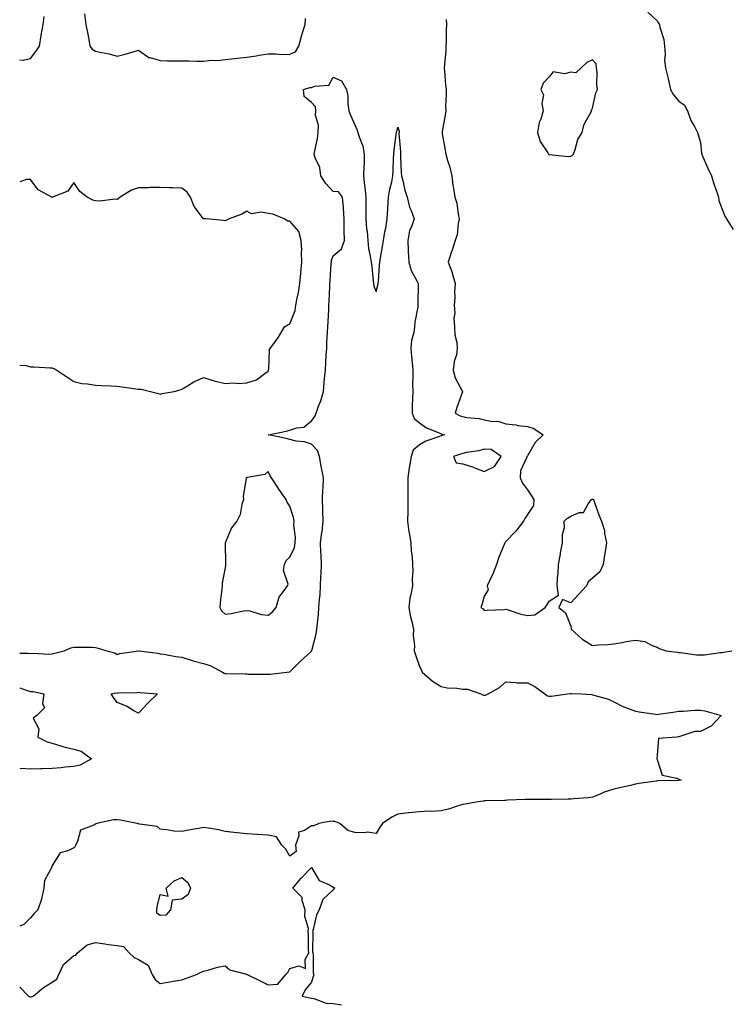
# Model space of a CAD drawing. Units: inches. Extents: x 939443 to 942083, y 7250378 to 7253018.
# Drawn here: x 939443 to 939771, y 7251288 to 7251744 of the extents above; entities that cross this region are included whole.
import ezdxf

# ---------------------------------------------------------------- set-up
doc = ezdxf.new("R2010")
doc.units = ezdxf.units.IN
doc.header["$MEASUREMENT"] = 0
doc.layers.add('Contour_93947250', color=7, linetype='Continuous', true_color=0xac257b)

msp = doc.modelspace()

# ---------------------------------------------------------------- linework, layer by layer
at = {"layer": 'Contour_93947250'}
for points in [[(939733.72, 7251747.59, 3234), (939738.05, 7251743.69, 3234), (939738.73, 7251742.6, 3234), (939739.08, 7251741.92, 3234), (939739.31, 7251740.66, 3234), (939741.09, 7251734.96, 3234), (939741.49, 7251731.92, 3234), (939741.79, 7251728.18, 3234), (939741.45, 7251725.32, 3234), (939741.87, 7251721.92, 3234), (939743.13, 7251717, 3234), (939743.15, 7251716.82, 3234), (939744.16, 7251711.92, 3234), (939745.54, 7251709.41, 3234), (939748.05, 7251706.37, 3234), (939750.65, 7251704.52, 3234), (939752.08, 7251701.92, 3234), (939753.61, 7251697.48, 3234), (939755.28, 7251694.69, 3234), (939756.67, 7251691.92, 3234), (939757.05, 7251690.92, 3234), (939758.05, 7251687.33, 3234), (939758.55, 7251682.42, 3234), (939758.71, 7251681.92, 3234), (939759.24, 7251680.73, 3234), (939761.5, 7251675.37, 3234), (939763.12, 7251671.92, 3234), (939764.28, 7251668.15, 3234), (939765.7, 7251664.27, 3234), (939766.49, 7251661.92, 3234), (939766.63, 7251660.5, 3234), (939768.05, 7251656.72, 3234), (939769.32, 7251653.19, 3234), (939770.15, 7251651.92, 3234), (939773.18, 7251647.05, 3234)], [(939443, 7251725.63, 3233), (939444.55, 7251725.43, 3233), (939448.05, 7251726.28, 3233), (939450.47, 7251729.5, 3233), (939452.13, 7251731.92, 3233), (939453, 7251736.86, 3233), (939453.01, 7251736.96, 3233), (939453.93, 7251741.92, 3233), (939454.25, 7251745.72, 3233)], [(939473.01, 7251746.88, 3233), (939473.67, 7251741.92, 3233), (939474.35, 7251738.22, 3233), (939474.94, 7251735.03, 3233), (939475.52, 7251731.92, 3233), (939476.58, 7251730.45, 3233), (939478.05, 7251729.67, 3233), (939481, 7251728.97, 3233), (939484.48, 7251728.36, 3233), (939488.05, 7251727.35, 3233), (939491.81, 7251728.16, 3233), (939495.48, 7251729.35, 3233), (939498.05, 7251730.01, 3233), (939502.78, 7251726.66, 3233), (939503.31, 7251726.66, 3233), (939508.05, 7251725.28, 3233), (939511.3, 7251725.17, 3233), (939514.79, 7251725.18, 3233), (939518.05, 7251725.08, 3233), (939521.25, 7251725.11, 3233), (939524.96, 7251725.01, 3233), (939528.05, 7251725.04, 3233), (939531.55, 7251725.42, 3233), (939534.7, 7251725.27, 3233), (939538.05, 7251725.8, 3233), (939542.38, 7251726.25, 3233), (939543.64, 7251726.32, 3233), (939548.05, 7251726.84, 3233), (939552.5, 7251727.47, 3233), (939553.82, 7251727.69, 3233), (939558.05, 7251728.33, 3233), (939561.54, 7251728.43, 3233), (939564.26, 7251728.13, 3233), (939568.05, 7251728.23, 3233), (939570.67, 7251729.3, 3233), (939572.16, 7251731.92, 3233), (939573.37, 7251736.6, 3233), (939573.74, 7251737.6, 3233), (939575.06, 7251741.92, 3233), (939575.29, 7251744.68, 3233)], [(939640.34, 7251744.21, 3233), (939640.47, 7251741.92, 3233), (939640.43, 7251739.54, 3233), (939640.34, 7251734.21, 3233), (939640.31, 7251731.92, 3233), (939640.2, 7251729.77, 3233), (939639.61, 7251723.48, 3233), (939639.53, 7251721.92, 3233), (939639.69, 7251720.28, 3233), (939640.11, 7251713.98, 3233), (939640.33, 7251711.92, 3233), (939640.41, 7251709.56, 3233), (939640.1, 7251703.97, 3233), (939640.2, 7251701.92, 3233), (939639.94, 7251700.03, 3233), (939638.6, 7251692.47, 3233), (939638.52, 7251691.92, 3233), (939638.61, 7251691.36, 3233), (939639.88, 7251683.75, 3233), (939640.17, 7251681.92, 3233), (939641.01, 7251678.96, 3233), (939642.02, 7251675.89, 3233), (939643.01, 7251671.92, 3233), (939643.53, 7251667.4, 3233), (939643.85, 7251666.12, 3233), (939644.47, 7251661.92, 3233), (939645.39, 7251659.26, 3233), (939645.87, 7251654.1, 3233), (939646.39, 7251651.92, 3233), (939645.87, 7251649.74, 3233), (939645.43, 7251644.54, 3233), (939644.49, 7251641.92, 3233), (939642.97, 7251637, 3233), (939642.87, 7251636.74, 3233), (939641.24, 7251631.92, 3233), (939643.18, 7251627.05, 3233), (939643.22, 7251626.75, 3233), (939644.52, 7251621.92, 3233), (939644.31, 7251618.18, 3233), (939644.39, 7251615.58, 3233), (939644.13, 7251611.92, 3233), (939644.36, 7251608.23, 3233), (939644.01, 7251605.96, 3233), (939644.17, 7251601.92, 3233), (939644.35, 7251598.22, 3233), (939645.35, 7251594.62, 3233), (939645.55, 7251591.92, 3233), (939645.1, 7251588.97, 3233), (939644.1, 7251585.87, 3233), (939643.69, 7251581.92, 3233), (939644.49, 7251578.36, 3233), (939648.01, 7251571.96, 3233), (939648.02, 7251571.92, 3233), (939648.01, 7251571.88, 3233), (939645.33, 7251564.64, 3233), (939644.51, 7251561.92, 3233), (939646.89, 7251560.76, 3233), (939648.05, 7251560.38, 3233), (939649.98, 7251559.99, 3233), (939655.64, 7251559.51, 3233), (939658.05, 7251558.85, 3233), (939661.84, 7251558.13, 3233), (939664.37, 7251558.24, 3233), (939668.05, 7251556.95, 3233), (939672.64, 7251556.51, 3233), (939673.67, 7251556.3, 3233), (939678.05, 7251555.76, 3233), (939680.91, 7251554.78, 3233), (939685.23, 7251551.92, 3233), (939681.65, 7251548.32, 3233), (939678.05, 7251542.12, 3233), (939677.93, 7251542.04, 3233), (939677.72, 7251541.92, 3233), (939677.69, 7251541.56, 3233), (939674.78, 7251535.19, 3233), (939674.65, 7251531.92, 3233), (939675.69, 7251529.56, 3233), (939678.05, 7251526.47, 3233), (939679.82, 7251523.69, 3233), (939680.93, 7251521.92, 3233), (939680.86, 7251519.11, 3233), (939678.05, 7251515.05, 3233), (939676.85, 7251513.12, 3233), (939676.19, 7251511.92, 3233), (939672.67, 7251507.3, 3233), (939668.05, 7251502.56, 3233), (939667.74, 7251502.23, 3233), (939667.54, 7251501.92, 3233), (939667.23, 7251501.1, 3233), (939664.76, 7251495.21, 3233), (939663.67, 7251491.92, 3233), (939662.17, 7251487.8, 3233), (939660.46, 7251484.33, 3233), (939659.4, 7251481.92, 3233), (939659.82, 7251480.15, 3233), (939658.05, 7251477.25, 3233), (939656.82, 7251473.15, 3233), (939656.42, 7251471.92, 3233), (939657.46, 7251471.33, 3233), (939658.05, 7251470.5, 3233), (939659.29, 7251470.68, 3233), (939667.12, 7251470.99, 3233), (939668.05, 7251471.1, 3233), (939669.1, 7251470.87, 3233), (939674.94, 7251468.81, 3233), (939678.05, 7251468.29, 3233), (939681.37, 7251468.6, 3233), (939686.26, 7251471.92, 3233), (939686.92, 7251473.05, 3233), (939688.05, 7251474.86, 3233), (939692.34, 7251477.63, 3233), (939691.69, 7251481.92, 3233), (939691.87, 7251485.74, 3233), (939692.15, 7251487.82, 3233), (939692.31, 7251491.92, 3233), (939693.27, 7251496.7, 3233), (939693.35, 7251497.22, 3233), (939694.23, 7251501.92, 3233), (939694.17, 7251505.8, 3233), (939695.14, 7251509.01, 3233), (939695.08, 7251511.92, 3233), (939696.59, 7251513.38, 3233), (939698.05, 7251514.21, 3233), (939702.01, 7251515.88, 3233), (939704, 7251515.97, 3233), (939706.12, 7251519.99, 3233), (939707.58, 7251521.92, 3233), (939707.91, 7251522.06, 3233), (939708.05, 7251522.1, 3233), (939708.21, 7251522.08, 3233), (939708.61, 7251521.92, 3233), (939708.95, 7251521.02, 3233), (939711.03, 7251514.9, 3233), (939712.3, 7251511.92, 3233), (939713.69, 7251507.56, 3233), (939713.73, 7251506.24, 3233), (939714.61, 7251501.92, 3233), (939713.98, 7251497.85, 3233), (939713.72, 7251496.25, 3233), (939713.04, 7251491.92, 3233), (939711.45, 7251488.52, 3233), (939708.05, 7251485.49, 3233), (939706.13, 7251483.84, 3233), (939705.32, 7251481.92, 3233), (939701.84, 7251478.13, 3233), (939698.05, 7251474.15, 3233), (939694.3, 7251475.67, 3233), (939692.59, 7251471.92, 3233), (939695.55, 7251469.42, 3233), (939698.05, 7251463.27, 3233), (939698.25, 7251462.12, 3233), (939698.23, 7251461.92, 3233), (939703.36, 7251457.23, 3233), (939708.05, 7251454.4, 3233), (939710.85, 7251454.72, 3233), (939715.23, 7251454.74, 3233), (939718.05, 7251455.18, 3233), (939721.91, 7251455.78, 3233), (939723.72, 7251456.25, 3233), (939728.05, 7251456.76, 3233), (939732.37, 7251456.24, 3233), (939735.69, 7251454.28, 3233), (939738.05, 7251453.58, 3233), (939739.02, 7251452.89, 3233), (939742.17, 7251451.92, 3233), (939747.36, 7251451.23, 3233), (939748.05, 7251451.1, 3233), (939748.9, 7251451.07, 3233), (939756.2, 7251450.07, 3233), (939758.05, 7251450.03, 3233), (939759.92, 7251450.05, 3233), (939767.28, 7251451.15, 3233), (939768.05, 7251451.17, 3233), (939768.7, 7251451.27, 3233), (939772.59, 7251451.92, 3233)], [(939443, 7251450.8, 3232), (939446.85, 7251450.72, 3232), (939448.05, 7251450.57, 3232), (939449.25, 7251450.72, 3232), (939456.5, 7251450.37, 3232), (939458.05, 7251450.51, 3232), (939459.26, 7251450.71, 3232), (939463.62, 7251451.92, 3232), (939466.64, 7251453.33, 3232), (939468.05, 7251453.62, 3232), (939469.73, 7251453.6, 3232), (939476.48, 7251453.49, 3232), (939478.05, 7251453.47, 3232), (939479.29, 7251453.16, 3232), (939483.36, 7251451.92, 3232), (939487.07, 7251450.94, 3232), (939488.05, 7251450.2, 3232), (939489.27, 7251450.7, 3232), (939498.02, 7251451.89, 3232), (939498.05, 7251451.9, 3232), (939498.08, 7251451.89, 3232), (939506.92, 7251450.79, 3232), (939508.05, 7251450.45, 3232), (939509.66, 7251450.31, 3232), (939515.3, 7251449.18, 3232), (939518.05, 7251448.99, 3232), (939522.36, 7251447.61, 3232), (939523.36, 7251447.23, 3232), (939528.05, 7251445.97, 3232), (939531.16, 7251445.04, 3232), (939536.84, 7251441.92, 3232), (939537.67, 7251441.55, 3232), (939538.05, 7251441.38, 3232), (939538.59, 7251441.38, 3232), (939547.28, 7251441.15, 3232), (939548.05, 7251441.15, 3232), (939548.84, 7251441.13, 3232), (939557.15, 7251441.02, 3232), (939558.05, 7251441, 3232), (939558.94, 7251441.03, 3232), (939566.71, 7251441.92, 3232), (939567.89, 7251442.09, 3232), (939568.05, 7251442.15, 3232), (939572.92, 7251447.05, 3232), (939576.03, 7251449.91, 3232), (939578.05, 7251451.76, 3232), (939578.12, 7251451.85, 3232), (939578.15, 7251451.92, 3232), (939578.18, 7251452.05, 3232), (939580.18, 7251459.79, 3232), (939580.56, 7251461.92, 3232), (939580.76, 7251464.63, 3232), (939581.27, 7251468.7, 3232), (939581.49, 7251471.92, 3232), (939581.71, 7251475.58, 3232), (939582.01, 7251477.96, 3232), (939582.22, 7251481.92, 3232), (939582.39, 7251486.26, 3232), (939582.46, 7251487.51, 3232), (939582.62, 7251491.92, 3232), (939582.51, 7251496.37, 3232), (939582.42, 7251497.55, 3232), (939582.29, 7251501.92, 3232), (939582.87, 7251506.74, 3232), (939582.93, 7251507.04, 3232), (939583.45, 7251511.92, 3232), (939583.32, 7251516.65, 3232), (939583.33, 7251517.19, 3232), (939583.2, 7251521.92, 3232), (939583.34, 7251526.63, 3232), (939583.4, 7251527.26, 3232), (939583.55, 7251531.92, 3232), (939582.74, 7251536.61, 3232), (939582.55, 7251537.42, 3232), (939581.69, 7251541.92, 3232), (939580.79, 7251544.65, 3232), (939578.05, 7251547.57, 3232), (939574.81, 7251548.68, 3232), (939570.94, 7251549.03, 3232), (939568.05, 7251549.7, 3232), (939566.38, 7251550.26, 3232), (939558.08, 7251551.89, 3232), (939558.05, 7251551.9, 3232), (939558.03, 7251551.9, 3232), (939558, 7251551.92, 3232), (939558.03, 7251551.94, 3232), (939558.08, 7251551.96, 3232), (939566.32, 7251553.65, 3232), (939568.05, 7251554, 3232), (939571.28, 7251555.15, 3232), (939574.5, 7251555.47, 3232), (939578.05, 7251558.38, 3232), (939579.61, 7251560.36, 3232), (939580.17, 7251561.92, 3232), (939581.36, 7251565.23, 3232), (939582.39, 7251567.58, 3232), (939583.59, 7251571.92, 3232), (939583.98, 7251575.99, 3232), (939584.13, 7251578, 3232), (939584.5, 7251581.92, 3232), (939584.74, 7251585.23, 3232), (939584.86, 7251588.73, 3232), (939585.08, 7251591.92, 3232), (939585.21, 7251594.76, 3232), (939585.53, 7251599.39, 3232), (939585.64, 7251601.92, 3232), (939585.73, 7251604.24, 3232), (939586.08, 7251609.95, 3232), (939586.15, 7251611.92, 3232), (939586.2, 7251613.77, 3232), (939586.56, 7251620.43, 3232), (939586.6, 7251621.92, 3232), (939586.71, 7251623.26, 3232), (939587.19, 7251631.06, 3232), (939587.25, 7251631.92, 3232), (939587.39, 7251632.58, 3232), (939588.05, 7251634.82, 3232), (939591.91, 7251638.05, 3232), (939593.31, 7251641.92, 3232), (939593.25, 7251646.72, 3232), (939593.2, 7251647.07, 3232), (939593.15, 7251651.92, 3232), (939592.86, 7251656.72, 3232), (939592.8, 7251657.17, 3232), (939592.48, 7251661.92, 3232), (939590.61, 7251664.48, 3232), (939588.05, 7251664.67, 3232), (939584.52, 7251668.39, 3232), (939582.41, 7251671.92, 3232), (939581.84, 7251675.71, 3232), (939579.82, 7251680.15, 3232), (939579.36, 7251681.92, 3232), (939579.63, 7251683.5, 3232), (939580.76, 7251689.21, 3232), (939581.18, 7251691.92, 3232), (939581.27, 7251695.14, 3232), (939579.94, 7251700.03, 3232), (939580.04, 7251701.92, 3232), (939579.88, 7251703.76, 3232), (939578.05, 7251705.81, 3232), (939574.73, 7251708.61, 3232), (939574.29, 7251711.92, 3232), (939577.26, 7251712.71, 3232), (939578.05, 7251712.78, 3232), (939579.56, 7251713.42, 3232), (939586.11, 7251713.85, 3232), (939588.05, 7251717.55, 3232), (939591.98, 7251715.85, 3232), (939594.29, 7251711.92, 3232), (939594.95, 7251708.81, 3232), (939594.82, 7251705.14, 3232), (939595.27, 7251701.92, 3232), (939596.11, 7251699.99, 3232), (939598.05, 7251695.49, 3232), (939599.19, 7251693.06, 3232), (939599.56, 7251691.92, 3232), (939600.11, 7251689.87, 3232), (939601.77, 7251685.64, 3232), (939602.45, 7251681.92, 3232), (939602.36, 7251677.61, 3232), (939602.25, 7251676.12, 3232), (939602.15, 7251671.92, 3232), (939602.6, 7251667.37, 3232), (939602.71, 7251666.58, 3232), (939603.14, 7251661.92, 3232), (939603.21, 7251657.08, 3232), (939603.21, 7251656.75, 3232), (939603.27, 7251651.92, 3232), (939603.47, 7251647.34, 3232), (939603.78, 7251646.19, 3232), (939604.07, 7251641.92, 3232), (939604.41, 7251638.28, 3232), (939605.26, 7251634.7, 3232), (939605.6, 7251631.92, 3232), (939605.95, 7251629.82, 3232), (939606.54, 7251623.43, 3232), (939606.76, 7251621.92, 3232), (939606.93, 7251620.8, 3232), (939608.05, 7251618.34, 3232), (939608.81, 7251621.16, 3232), (939608.94, 7251621.92, 3232), (939609.04, 7251622.92, 3232), (939609.51, 7251630.46, 3232), (939609.67, 7251631.92, 3232), (939609.96, 7251633.83, 3232), (939610.9, 7251639.07, 3232), (939611.31, 7251641.92, 3232), (939612, 7251645.87, 3232), (939612.42, 7251647.55, 3232), (939613.05, 7251651.92, 3232), (939613.32, 7251656.65, 3232), (939613.38, 7251657.25, 3232), (939613.67, 7251661.92, 3232), (939614.25, 7251665.72, 3232), (939615.17, 7251669.04, 3232), (939615.72, 7251671.92, 3232), (939615.81, 7251674.16, 3232), (939616.05, 7251679.92, 3232), (939616.14, 7251681.92, 3232), (939616.3, 7251683.67, 3232), (939617.31, 7251691.18, 3232), (939617.38, 7251691.92, 3232), (939617.52, 7251692.45, 3232), (939618.05, 7251694.33, 3232), (939618.62, 7251692.49, 3232), (939618.57, 7251691.92, 3232), (939618.52, 7251691.45, 3232), (939619.27, 7251683.14, 3232), (939619.18, 7251681.92, 3232), (939619.3, 7251680.66, 3232), (939619.5, 7251673.37, 3232), (939619.66, 7251671.92, 3232), (939620.29, 7251669.68, 3232), (939621.32, 7251665.19, 3232), (939622.37, 7251661.92, 3232), (939623.49, 7251657.36, 3232), (939624.24, 7251655.73, 3232), (939625.56, 7251651.92, 3232), (939624.33, 7251648.2, 3232), (939623.45, 7251646.52, 3232), (939622.62, 7251641.92, 3232), (939622.84, 7251637.13, 3232), (939622.87, 7251636.74, 3232), (939623.11, 7251631.92, 3232), (939624.17, 7251628.04, 3232), (939626.98, 7251622.99, 3232), (939627.44, 7251621.92, 3232), (939627.46, 7251621.32, 3232), (939627.3, 7251612.67, 3232), (939627.32, 7251611.92, 3232), (939627.28, 7251611.15, 3232), (939625.87, 7251604.1, 3232), (939625.78, 7251601.92, 3232), (939625.46, 7251599.32, 3232), (939624.41, 7251595.56, 3232), (939624.08, 7251591.92, 3232), (939624.37, 7251588.24, 3232), (939624.68, 7251585.3, 3232), (939624.95, 7251581.92, 3232), (939625, 7251578.87, 3232), (939624.87, 7251575.1, 3232), (939624.91, 7251571.92, 3232), (939624.88, 7251568.75, 3232), (939624.62, 7251565.35, 3232), (939624.6, 7251561.92, 3232), (939625.62, 7251559.49, 3232), (939628.05, 7251557.45, 3232), (939631.28, 7251555.15, 3232), (939637.1, 7251552.87, 3232), (939638.05, 7251552.4, 3232), (939638.39, 7251552.26, 3232), (939639.75, 7251551.92, 3232), (939638.38, 7251551.59, 3232), (939638.05, 7251551.49, 3232), (939637.3, 7251551.17, 3232), (939630.96, 7251549.01, 3232), (939628.05, 7251547.33, 3232), (939625.14, 7251544.83, 3232), (939624.21, 7251541.92, 3232), (939623.45, 7251537.32, 3232), (939623.29, 7251536.69, 3232), (939622.65, 7251531.92, 3232), (939622.65, 7251527.32, 3232), (939622.67, 7251526.54, 3232), (939622.66, 7251521.92, 3232), (939622.61, 7251517.36, 3232), (939622.58, 7251516.45, 3232), (939622.52, 7251511.92, 3232), (939623.14, 7251507.01, 3232), (939623.23, 7251506.74, 3232), (939624.09, 7251501.92, 3232), (939624.21, 7251498.08, 3232), (939624.59, 7251495.38, 3232), (939624.73, 7251491.92, 3232), (939624.92, 7251488.79, 3232), (939624.59, 7251485.38, 3232), (939624.74, 7251481.92, 3232), (939624.1, 7251477.96, 3232), (939623.63, 7251476.33, 3232), (939623.1, 7251471.92, 3232), (939623.81, 7251467.68, 3232), (939624.51, 7251465.46, 3232), (939625.28, 7251461.92, 3232), (939625.15, 7251459.02, 3232), (939625.66, 7251454.31, 3232), (939625.51, 7251451.92, 3232), (939626.2, 7251450.07, 3232), (939628.05, 7251444.63, 3232), (939629.03, 7251442.9, 3232), (939629.29, 7251441.92, 3232), (939634.02, 7251437.89, 3232), (939638.05, 7251435.37, 3232), (939640.9, 7251434.77, 3232), (939645.4, 7251434.57, 3232), (939648.05, 7251434.14, 3232), (939650.25, 7251434.12, 3232), (939656.41, 7251431.92, 3232), (939657.54, 7251431.41, 3232), (939658.05, 7251431.33, 3232), (939658.56, 7251431.41, 3232), (939659.89, 7251431.92, 3232), (939665.11, 7251434.86, 3232), (939668.05, 7251437.47, 3232), (939672.7, 7251437.27, 3232), (939673.25, 7251437.12, 3232), (939678.05, 7251436.99, 3232), (939681.47, 7251435.34, 3232), (939686, 7251431.92, 3232), (939687.22, 7251431.09, 3232), (939688.05, 7251430.91, 3232), (939689.05, 7251430.92, 3232), (939696.51, 7251431.92, 3232), (939697.81, 7251432.16, 3232), (939698.05, 7251432.18, 3232), (939698.29, 7251432.16, 3232), (939702.85, 7251431.92, 3232), (939707.76, 7251431.63, 3232), (939708.05, 7251431.53, 3232), (939708.66, 7251431.31, 3232), (939715.57, 7251429.44, 3232), (939718.05, 7251428.32, 3232), (939722.14, 7251426.01, 3232), (939724.76, 7251425.21, 3232), (939728.05, 7251423.88, 3232), (939729.75, 7251423.62, 3232), (939737.48, 7251422.49, 3232), (939738.05, 7251422.4, 3232), (939738.64, 7251422.51, 3232), (939746.38, 7251423.59, 3232), (939748.05, 7251423.94, 3232), (939750.03, 7251423.9, 3232), (939755.52, 7251424.45, 3232), (939758.05, 7251424.41, 3232), (939760.15, 7251424.02, 3232), (939767.63, 7251421.92, 3232), (939763.05, 7251416.92, 3232), (939758.05, 7251414.51, 3232), (939755.45, 7251414.52, 3232), (939748.09, 7251411.96, 3232), (939748.05, 7251411.96, 3232), (939747.99, 7251411.98, 3232), (939747.14, 7251411.92, 3232), (939738.7, 7251411.27, 3232), (939738.05, 7251403.59, 3232), (939737.94, 7251402.03, 3232), (939737.94, 7251401.92, 3232), (939737.97, 7251401.84, 3232), (939738.05, 7251401.52, 3232), (939740.4, 7251394.27, 3232), (939747.08, 7251392.89, 3232), (939748.05, 7251392.37, 3232), (939748.35, 7251392.22, 3232), (939749.23, 7251391.92, 3232), (939748.14, 7251391.83, 3232), (939748.05, 7251391.83, 3232), (939747.96, 7251391.83, 3232), (939738.35, 7251391.62, 3232), (939738.05, 7251391.63, 3232), (939737.69, 7251391.56, 3232), (939729.55, 7251390.42, 3232), (939728.05, 7251390.11, 3232), (939725.7, 7251389.57, 3232), (939721.34, 7251388.63, 3232), (939718.05, 7251387.81, 3232), (939713.52, 7251386.45, 3232), (939711.66, 7251385.53, 3232), (939708.05, 7251384.08, 3232), (939706.18, 7251383.79, 3232), (939699.52, 7251383.39, 3232), (939698.05, 7251383.2, 3232), (939696.78, 7251383.19, 3232), (939689.11, 7251382.98, 3232), (939688.05, 7251382.97, 3232), (939687.01, 7251382.96, 3232), (939679.13, 7251383, 3232), (939678.05, 7251382.99, 3232), (939677, 7251382.97, 3232), (939668.76, 7251382.63, 3232), (939668.05, 7251382.61, 3232), (939667.4, 7251382.57, 3232), (939658.51, 7251382.38, 3232), (939658.05, 7251382.35, 3232), (939657.69, 7251382.28, 3232), (939655.25, 7251381.92, 3232), (939649.11, 7251380.86, 3232), (939648.05, 7251380.68, 3232), (939646.33, 7251380.2, 3232), (939641.43, 7251378.54, 3232), (939638.05, 7251377.76, 3232), (939633.66, 7251377.53, 3232), (939632.32, 7251377.65, 3232), (939628.05, 7251377.34, 3232), (939623.09, 7251376.88, 3232), (939622.99, 7251376.86, 3232), (939618.05, 7251376.28, 3232), (939615.2, 7251374.76, 3232), (939610.92, 7251371.92, 3232), (939609.7, 7251370.27, 3232), (939608.05, 7251367.3, 3232), (939603.94, 7251367.81, 3232), (939602.47, 7251367.5, 3232), (939598.05, 7251367.77, 3232), (939594.85, 7251368.72, 3232), (939591.15, 7251371.92, 3232), (939588.92, 7251372.79, 3232), (939588.05, 7251372.87, 3232), (939587, 7251372.96, 3232), (939581.49, 7251371.92, 3232), (939579.1, 7251370.87, 3232), (939578.05, 7251370.85, 3232), (939574.84, 7251368.71, 3232), (939572.05, 7251367.92, 3232), (939572.24, 7251366.11, 3232), (939570.62, 7251361.92, 3232), (939570.98, 7251358.99, 3232), (939568.05, 7251356.69, 3232), (939566.18, 7251360.05, 3232), (939564.31, 7251361.92, 3232), (939561.88, 7251365.75, 3232), (939558.05, 7251366.54, 3232), (939553.16, 7251366.8, 3232), (939552.95, 7251366.82, 3232), (939548.05, 7251367.11, 3232), (939543.64, 7251367.52, 3232), (939542.18, 7251367.79, 3232), (939538.05, 7251368.26, 3232), (939535.07, 7251368.94, 3232), (939530.31, 7251369.66, 3232), (939528.05, 7251370.11, 3232), (939525.78, 7251369.65, 3232), (939521.11, 7251368.86, 3232), (939518.05, 7251368.18, 3232), (939514.55, 7251368.42, 3232), (939510.95, 7251369.03, 3232), (939508.05, 7251369.27, 3232), (939506.7, 7251370.56, 3232), (939498.37, 7251371.61, 3232), (939498.05, 7251371.72, 3232), (939497.87, 7251371.74, 3232), (939497.33, 7251371.92, 3232), (939489.63, 7251373.5, 3232), (939488.05, 7251373.65, 3232), (939486.34, 7251373.63, 3232), (939478.74, 7251371.92, 3232), (939478.25, 7251371.72, 3232), (939478.05, 7251371.65, 3232), (939477.3, 7251371.17, 3232), (939471.2, 7251368.78, 3232), (939469.69, 7251363.55, 3232), (939468.76, 7251361.92, 3232), (939468.67, 7251361.3, 3232), (939468.05, 7251360.55, 3232), (939465.29, 7251359.16, 3232), (939461.7, 7251358.27, 3232), (939458.05, 7251352.42, 3232), (939457.86, 7251352.12, 3232), (939457.92, 7251351.92, 3232), (939457.87, 7251351.74, 3232), (939454.51, 7251345.46, 3232), (939454.1, 7251341.92, 3232), (939453.14, 7251337.01, 3232), (939453.14, 7251336.83, 3232), (939451.45, 7251331.92, 3232), (939449.76, 7251330.2, 3232), (939448.05, 7251328.18, 3232), (939444.88, 7251325.08, 3232), (939443, 7251324.34, 3232)], [(939443, 7251584.15, 3233), (939446.03, 7251583.94, 3233), (939448.05, 7251583.38, 3233), (939449.51, 7251583.38, 3233), (939457.03, 7251582.94, 3233), (939458.05, 7251582.94, 3233), (939458.76, 7251582.63, 3233), (939460.15, 7251581.92, 3233), (939464.86, 7251578.74, 3233), (939468.05, 7251576.66, 3233), (939471.76, 7251575.63, 3233), (939474.38, 7251575.59, 3233), (939478.05, 7251574.93, 3233), (939480.82, 7251574.69, 3233), (939485.33, 7251574.64, 3233), (939488.05, 7251574.44, 3233), (939490.31, 7251574.19, 3233), (939496.7, 7251573.28, 3233), (939498.05, 7251573.11, 3233), (939499.25, 7251573.12, 3233), (939503.58, 7251571.92, 3233), (939507.24, 7251571.11, 3233), (939508.05, 7251570.81, 3233), (939508.94, 7251571.03, 3233), (939514.51, 7251571.92, 3233), (939517.24, 7251572.72, 3233), (939518.05, 7251573.05, 3233), (939520.74, 7251574.61, 3233), (939523.59, 7251576.38, 3233), (939528.05, 7251578.44, 3233), (939533, 7251576.97, 3233), (939533.07, 7251576.94, 3233), (939538.05, 7251575.74, 3233), (939542.09, 7251575.96, 3233), (939544.23, 7251575.74, 3233), (939548.05, 7251576.03, 3233), (939552.6, 7251577.37, 3233), (939556.5, 7251580.38, 3233), (939558.05, 7251581.35, 3233), (939558.19, 7251581.78, 3233), (939558.3, 7251582.17, 3233), (939558.61, 7251591.36, 3233), (939558.96, 7251591.92, 3233), (939561.49, 7251595.37, 3233), (939562.84, 7251597.13, 3233), (939565.61, 7251601.92, 3233), (939567.1, 7251602.87, 3233), (939568.05, 7251603.38, 3233), (939570.42, 7251609.56, 3233), (939570.82, 7251611.92, 3233), (939571.37, 7251615.24, 3233), (939572.11, 7251617.87, 3233), (939572.62, 7251621.92, 3233), (939573.12, 7251626.85, 3233), (939573.13, 7251627.01, 3233), (939573.64, 7251631.92, 3233), (939573.45, 7251636.52, 3233), (939573.59, 7251637.46, 3233), (939573.32, 7251641.92, 3233), (939572.14, 7251646.01, 3233), (939568.05, 7251650.82, 3233), (939567.05, 7251650.92, 3233), (939565.39, 7251651.92, 3233), (939560.19, 7251654.06, 3233), (939558.05, 7251654.43, 3233), (939554.92, 7251655.05, 3233), (939550.34, 7251654.21, 3233), (939548.05, 7251655.49, 3233), (939545.8, 7251654.18, 3233), (939539.93, 7251651.92, 3233), (939538.64, 7251651.33, 3233), (939538.05, 7251650.99, 3233), (939537.25, 7251651.12, 3233), (939529.11, 7251651.92, 3233), (939528.11, 7251651.98, 3233), (939528.05, 7251651.97, 3233), (939523.79, 7251657.65, 3233), (939522.04, 7251661.92, 3233), (939520.48, 7251664.35, 3233), (939518.05, 7251666.09, 3233), (939513.71, 7251666.26, 3233), (939512.37, 7251666.24, 3233), (939508.05, 7251666.43, 3233), (939503.53, 7251666.44, 3233), (939502.46, 7251666.33, 3233), (939498.05, 7251666.36, 3233), (939494.71, 7251665.26, 3233), (939489.51, 7251661.92, 3233), (939488.67, 7251661.3, 3233), (939488.05, 7251660.89, 3233), (939487.12, 7251660.99, 3233), (939479.89, 7251660.08, 3233), (939478.05, 7251660.21, 3233), (939476.78, 7251660.65, 3233), (939474.2, 7251661.92, 3233), (939470.76, 7251664.63, 3233), (939468.05, 7251668.75, 3233), (939465.2, 7251664.77, 3233), (939458.21, 7251661.92, 3233), (939458.1, 7251661.87, 3233), (939458.05, 7251661.83, 3233), (939457.94, 7251661.92, 3233), (939451.56, 7251665.43, 3233), (939448.05, 7251670.14, 3233), (939446.22, 7251670.09, 3233), (939443, 7251669.07, 3233)], [(939443, 7251434.75, 3231), (939446.45, 7251433.51, 3231), (939448.05, 7251433.06, 3231), (939449.22, 7251433.09, 3231), (939454.18, 7251431.92, 3231), (939453.54, 7251427.41, 3231), (939454.51, 7251425.46, 3231), (939450.87, 7251421.92, 3231), (939449.27, 7251420.7, 3231), (939451.88, 7251415.76, 3231), (939451.33, 7251411.92, 3231), (939455.78, 7251409.65, 3231), (939458.05, 7251409.11, 3231), (939462.07, 7251407.9, 3231), (939463.49, 7251407.37, 3231), (939468.05, 7251406.27, 3231), (939471.49, 7251405.36, 3231), (939476.24, 7251401.92, 3231), (939471.05, 7251398.92, 3231), (939468.05, 7251398.27, 3231), (939464.05, 7251397.93, 3231), (939462.26, 7251397.71, 3231), (939458.05, 7251397.36, 3231), (939453.37, 7251397.24, 3231), (939452.75, 7251397.21, 3231), (939448.05, 7251397.1, 3231), (939443.46, 7251397.33, 3231), (939443, 7251397.28, 3231)], [(939443, 7251296.08, 3232), (939447.04, 7251291.92, 3232), (939447.76, 7251291.63, 3232), (939448.05, 7251291.56, 3232), (939448.38, 7251291.59, 3232), (939449.28, 7251291.92, 3232), (939454, 7251295.97, 3232), (939458.05, 7251298.38, 3232), (939460.14, 7251299.82, 3232), (939461.15, 7251301.92, 3232), (939463.31, 7251306.66, 3232), (939468.05, 7251310.79, 3232), (939469, 7251310.97, 3232), (939469.68, 7251311.92, 3232), (939474.26, 7251315.71, 3232), (939478.05, 7251316.72, 3232), (939482.37, 7251316.24, 3232), (939484.07, 7251315.9, 3232), (939488.05, 7251315.37, 3232), (939491.03, 7251314.9, 3232), (939493.59, 7251311.92, 3232), (939496.01, 7251309.89, 3232), (939498.05, 7251308.94, 3232), (939502.47, 7251306.34, 3232), (939504.37, 7251301.92, 3232), (939505.72, 7251299.6, 3232), (939508.05, 7251297.76, 3232), (939511.56, 7251298.41, 3232), (939515.09, 7251298.96, 3232), (939518.05, 7251299.48, 3232), (939519.81, 7251300.16, 3232), (939524.79, 7251301.92, 3232), (939526.93, 7251303.04, 3232), (939528.05, 7251303.52, 3232), (939530.06, 7251303.92, 3232), (939534.57, 7251305.4, 3232), (939538.05, 7251305.91, 3232), (939540.26, 7251304.13, 3232), (939547.92, 7251302.05, 3232), (939548.05, 7251301.99, 3232), (939548.11, 7251301.99, 3232), (939548.26, 7251301.92, 3232), (939554.85, 7251298.72, 3232), (939558.05, 7251297.11, 3232), (939562.52, 7251297.46, 3232), (939566.14, 7251301.92, 3232), (939567.07, 7251302.9, 3232), (939568.05, 7251304.79, 3232), (939572.15, 7251306.02, 3232), (939575.22, 7251304.74, 3232), (939575.05, 7251308.92, 3232), (939576.88, 7251311.92, 3232), (939576.74, 7251313.24, 3232), (939576.64, 7251320.51, 3232), (939576.44, 7251321.92, 3232), (939576.65, 7251323.32, 3232), (939574.92, 7251328.8, 3232), (939575.11, 7251331.92, 3232), (939573.67, 7251336.3, 3232), (939573.69, 7251337.56, 3232), (939569.39, 7251341.92, 3232), (939573.33, 7251346.65, 3232), (939578.05, 7251351.5, 3232), (939581.59, 7251345.46, 3232), (939586.64, 7251343.33, 3232), (939588.05, 7251342.47, 3232), (939588.54, 7251342.41, 3232), (939588.71, 7251341.92, 3232), (939588.36, 7251341.62, 3232), (939588.05, 7251341.14, 3232), (939583.24, 7251336.73, 3232), (939581.58, 7251331.92, 3232), (939580.33, 7251329.64, 3232), (939578.86, 7251322.73, 3232), (939578.57, 7251321.92, 3232), (939578.63, 7251321.34, 3232), (939578.58, 7251312.46, 3232), (939578.66, 7251311.92, 3232), (939578.85, 7251311.12, 3232), (939578.76, 7251302.62, 3232), (939579.1, 7251301.92, 3232), (939578.86, 7251301.11, 3232), (939578.05, 7251298.45, 3232), (939575.06, 7251294.91, 3232), (939573.71, 7251291.92, 3232), (939577.33, 7251291.21, 3232), (939578.05, 7251290.95, 3232), (939579.18, 7251290.79, 3232), (939584.88, 7251288.75, 3232), (939588.05, 7251288.47, 3232), (939592.01, 7251287.96, 3232)]]:
    msp.add_polyline3d(points, dxfattribs=at)
for points in [[(939698.05, 7251680.92, 3234), (939698.71, 7251681.26, 3234), (939699.33, 7251681.92, 3234), (939700.16, 7251684.03, 3234), (939701.29, 7251688.68, 3234), (939703.37, 7251691.92, 3234), (939704.21, 7251695.76, 3234), (939707.28, 7251701.15, 3234), (939707.58, 7251701.92, 3234), (939707.71, 7251702.26, 3234), (939708.05, 7251703.21, 3234), (939709.69, 7251710.28, 3234), (939710.37, 7251711.92, 3234), (939710.06, 7251713.93, 3234), (939710.29, 7251719.68, 3234), (939710.03, 7251721.92, 3234), (939709.85, 7251723.72, 3234), (939708.05, 7251725.66, 3234), (939705.55, 7251724.42, 3234), (939702.86, 7251721.92, 3234), (939700.34, 7251719.63, 3234), (939698.05, 7251719.82, 3234), (939695.17, 7251719.04, 3234), (939689.98, 7251719.99, 3234), (939688.05, 7251717.66, 3234), (939685.21, 7251714.76, 3234), (939684.23, 7251711.92, 3234), (939685.47, 7251709.34, 3234), (939684.66, 7251705.31, 3234), (939685.29, 7251701.92, 3234), (939684.18, 7251698.05, 3234), (939683.41, 7251696.56, 3234), (939682.71, 7251691.92, 3234), (939683.87, 7251687.74, 3234), (939687.44, 7251682.53, 3234), (939687.77, 7251681.92, 3234), (939687.94, 7251681.81, 3234), (939688.05, 7251681.73, 3234), (939688.21, 7251681.76, 3234), (939696.93, 7251680.8, 3234)], [(939658.05, 7251534.99, 3233), (939662.8, 7251537.17, 3233), (939665.78, 7251541.92, 3233), (939661.29, 7251545.16, 3233), (939658.05, 7251545.19, 3233), (939655.51, 7251544.46, 3233), (939649.86, 7251543.73, 3233), (939648.05, 7251543.33, 3233), (939646.95, 7251543.02, 3233), (939643.74, 7251541.92, 3233), (939645.09, 7251538.96, 3233), (939648.05, 7251538.55, 3233), (939653.02, 7251536.89, 3233), (939653.12, 7251536.85, 3233)], [(939558.05, 7251468.46, 3233), (939560.01, 7251469.96, 3233), (939561.74, 7251471.92, 3233), (939563.16, 7251476.81, 3233), (939564.19, 7251478.06, 3233), (939566.88, 7251481.92, 3233), (939567.3, 7251482.67, 3233), (939565.17, 7251489.04, 3233), (939565.61, 7251491.92, 3233), (939566.29, 7251493.69, 3233), (939568.05, 7251495.29, 3233), (939570.19, 7251499.78, 3233), (939570.49, 7251501.92, 3233), (939570.63, 7251504.5, 3233), (939569.87, 7251510.1, 3233), (939570.01, 7251511.92, 3233), (939569.69, 7251513.56, 3233), (939568.05, 7251518.93, 3233), (939566.86, 7251520.74, 3233), (939566.4, 7251521.92, 3233), (939562.92, 7251526.78, 3233), (939562.41, 7251527.56, 3233), (939559.49, 7251531.92, 3233), (939558.99, 7251532.86, 3233), (939558.05, 7251534.88, 3233), (939556.47, 7251533.49, 3233), (939548.27, 7251532.14, 3233), (939548.05, 7251532.06, 3233), (939547.94, 7251532.03, 3233), (939547.76, 7251531.92, 3233), (939547.77, 7251531.64, 3233), (939546.49, 7251523.48, 3233), (939546.53, 7251521.92, 3233), (939545.81, 7251519.68, 3233), (939545.04, 7251514.94, 3233), (939543.52, 7251511.92, 3233), (939541.09, 7251508.87, 3233), (939538.25, 7251502.12, 3233), (939538.14, 7251501.92, 3233), (939538.15, 7251501.82, 3233), (939538.31, 7251492.18, 3233), (939538.33, 7251491.92, 3233), (939538.29, 7251491.69, 3233), (939538.05, 7251490.45, 3233), (939536.78, 7251483.19, 3233), (939536.71, 7251481.92, 3233), (939536.6, 7251480.47, 3233), (939535.71, 7251474.26, 3233), (939535.56, 7251471.92, 3233), (939536.45, 7251470.32, 3233), (939538.05, 7251468.86, 3233), (939540.87, 7251469.11, 3233), (939546.55, 7251470.42, 3233), (939548.05, 7251470.59, 3233), (939549.53, 7251470.45, 3233), (939554.8, 7251468.67, 3233)], [(939498.05, 7251422.96, 3231), (939495.85, 7251424.12, 3231), (939492.36, 7251426.24, 3231), (939488.05, 7251427.87, 3231), (939486.42, 7251430.29, 3231), (939485.38, 7251431.92, 3231), (939487.56, 7251432.41, 3231), (939488.05, 7251432.31, 3231), (939488.52, 7251432.39, 3231), (939497.35, 7251432.62, 3231), (939498.05, 7251432.78, 3231), (939498.76, 7251432.62, 3231), (939506.77, 7251431.92, 3231), (939502.29, 7251427.67, 3231)], [(939508.05, 7251329.21, 3232), (939506.44, 7251330.32, 3232), (939506.43, 7251331.92, 3232), (939506.67, 7251333.3, 3232), (939508.05, 7251338.99, 3232), (939511.77, 7251338.2, 3232), (939510.81, 7251341.92, 3232), (939514.56, 7251345.41, 3232), (939518.05, 7251346.82, 3232), (939520.75, 7251344.62, 3232), (939522.03, 7251341.92, 3232), (939520.91, 7251339.06, 3232), (939518.05, 7251336.92, 3232), (939513.63, 7251336.33, 3232), (939512.84, 7251331.92, 3232), (939510.57, 7251329.4, 3232)]]:
    msp.add_polyline3d(points, close=True, dxfattribs=at)

doc.saveas('drawing.dxf')
